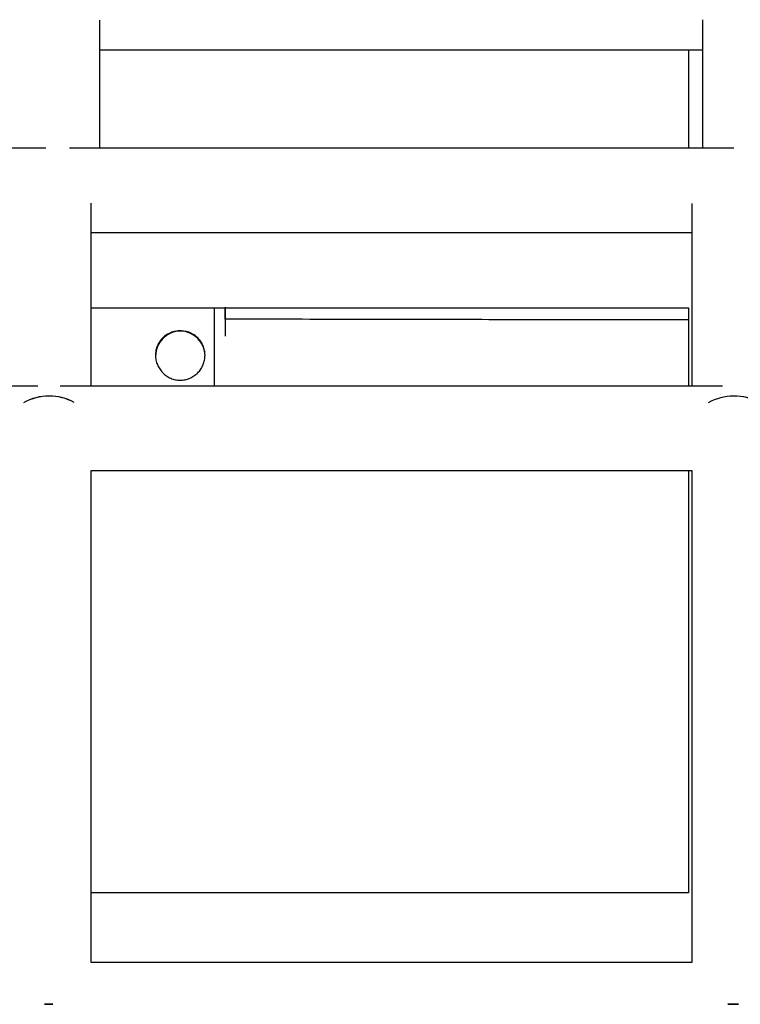
# Model space of a CAD drawing. Units: millimetres. Extents: x -1855 to 11802, y -8931 to 3226.
# Drawn here: x 5739 to 5876, y -3722 to -3535 of the extents above; entities that cross this region are included whole.
import ezdxf

# ---------------------------------------------------------------- set-up
doc = ezdxf.new("R2010")
doc.units = ezdxf.units.MM

msp = doc.modelspace()

# ---------------------------------------------------------------- linework, layer by layer
at = {"color": 7, "linetype": 'Continuous', "lineweight": 25}
for p, q in [((5754.28, -3559.25), (5754.28, -3534.89)), ((5868.77, -3534.83), (5868.77, -3559.25)), ((5866.1, -3540.55), (5866.1, -3559.25)), ((5752.63, -3604.44), (5752.63, -3569.66)), ((5866.71, -3569.73), (5866.71, -3604.44)), ((5866.1, -3589.55), (5866.1, -3604.44)), ((5752.63, -3713.88), (5752.63, -3620.44)), ((5866.1, -3620.44), (5866.1, -3700.68)), ((5866.71, -3620.43), (5866.71, -3713.88))]:
    msp.add_line(p, q, dxfattribs=at)
at = {"color": 8, "linetype": 'Continuous', "lineweight": 25, "flags": 128}
msp.add_lwpolyline([(5776.02, -3604.5), (5776.02, -3603.6), (5776.02, -3601.43), (5776.03, -3599.21), (5776.03, -3597), (5776.03, -3594.87), (5776.04, -3592.86), (5776.04, -3591.02), (5776.04, -3589.48)], dxfattribs=at)
at = {"color": 7, "linetype": 'Continuous', "lineweight": 25, "flags": 128}
for points in [[(5778.05, -3589.43), (5778.04, -3590.11), (5778.04, -3591.45), (5778.04, -3593.05), (5778.04, -3594.84), (5778.03, -3594.94)], [(5778.04, -3591.68), (5778.04, -3591.26), (5778.05, -3589.96), (5778.05, -3589.51)], [(5745.35, -3721.83), (5744.63, -3721.83), (5743.71, -3721.83)], [(5743.71, -3721.83), (5744.63, -3721.83), (5745.35, -3721.83)], [(5875.61, -3721.83), (5874.71, -3721.82), (5873.56, -3721.83)], [(5873.56, -3721.83), (5874.71, -3721.82), (5875.61, -3721.83)]]:
    msp.add_lwpolyline(points, dxfattribs=at)
at = {"color": 7, "linetype": 'Continuous', "lineweight": 25}
for centre, radius, start, end in [((5769.53, -3598.68), 4.7, 0.1474, 179.8427), ((5744.63, -3616.24), 9.94, 61.4413, 119.2985), ((5744.54, -3615.96), 9.65, 89.4494, 119.6251), ((5744.72, -3615.99), 9.67, 61.1692, 90.5294), ((5874.72, -3616.24), 9.94, 61.5425, 119.3818), ((5874.62, -3615.96), 9.64, 89.4468, 119.7151), ((5874.8, -3615.99), 9.68, 61.2775, 90.5263)]:
    msp.add_arc(centre, radius, start, end, dxfattribs=at)
for points, knots in [([(5754.28, -3540.55), (5772.86, -3540.55), (5811.03, -3540.55), (5849.19, -3540.55), (5868.77, -3540.55)], [0, 0, 0, 0, 0.487002, 1, 1, 1, 1]), ([(5744.01, -3559.25), (5729.96, -3559.25), (5687.95, -3559.25), (5645.94, -3559.25), (5617.99, -3559.25)], [0, 0, 0, 0, 0.334605, 1, 1, 1, 1]), ([(5874.72, -3559.25), (5849.58, -3559.25), (5807.5, -3559.25), (5765.41, -3559.25), (5748.47, -3559.25)], [0, 0, 0, 0, 0.597501, 1, 1, 1, 1]), ([(5752.63, -3575.25), (5774.63, -3575.25), (5812.66, -3575.25), (5850.69, -3575.25), (5866.71, -3575.25)], [0, 0, 0, 0, 0.5786584, 1, 1, 1, 1]), ([(5752.63, -3589.56), (5773.7, -3589.56), (5811.52, -3589.56), (5849.35, -3589.56), (5866.1, -3589.56)], [0, 0, 0, 0, 0.5569444, 1, 1, 1, 1]), ([(5866.1, -3591.86), (5862.79, -3591.86), (5855.99, -3591.84), (5845.58, -3591.83), (5834.91, -3591.81), (5824.14, -3591.79), (5813.29, -3591.77), (5802.37, -3591.75), (5791.37, -3591.73), (5783.26, -3591.71), (5778.8, -3591.7), (5778.04, -3591.7)], [0, 0, 0, 0, 0.116762, 0.239342, 0.361922, 0.484502, 0.607082, 0.729662, 0.852242, 0.974821, 1, 1, 1, 1]), ([(5769.52, -3603.3), (5769.21, -3603.29), (5768.9, -3603.26), (5768.3, -3603.14), (5768, -3603.04), (5767.43, -3602.8), (5767.16, -3602.65), (5766.65, -3602.3), (5766.41, -3602.1), (5765.98, -3601.66), (5765.79, -3601.42), (5765.45, -3600.9), (5765.3, -3600.63), (5765.13, -3600.2), (5765.08, -3600.06), (5764.99, -3599.76), (5764.95, -3599.61), (5764.86, -3599.15), (5764.83, -3598.85), (5764.83, -3598.23), (5764.86, -3597.92), (5764.98, -3597.32), (5765.07, -3597.03), (5765.31, -3596.46), (5765.46, -3596.2), (5765.8, -3595.7), (5766, -3595.47), (5766.43, -3595.05), (5766.66, -3594.86), (5767.17, -3594.53), (5767.45, -3594.39), (5768.01, -3594.16), (5768.31, -3594.07), (5768.76, -3593.99), (5768.92, -3593.96), (5769.23, -3593.93), (5769.38, -3593.93), (5769.84, -3593.93), (5770.15, -3593.96), (5770.76, -3594.08), (5771.06, -3594.16), (5771.62, -3594.39), (5771.9, -3594.54), (5772.4, -3594.87), (5772.64, -3595.06), (5773.07, -3595.48), (5773.27, -3595.71), (5773.61, -3596.21), (5773.75, -3596.48), (5773.99, -3597.04), (5774.08, -3597.33), (5774.2, -3597.93), (5774.23, -3598.24), (5774.23, -3598.86), (5774.2, -3599.17), (5774.1, -3599.62), (5774.07, -3599.78), (5773.98, -3600.07), (5773.92, -3600.22), (5773.75, -3600.65), (5773.6, -3600.92), (5773.26, -3601.44), (5773.06, -3601.68), (5772.63, -3602.11), (5772.39, -3602.31), (5771.88, -3602.66), (5771.61, -3602.81), (5771.19, -3602.99), (5771.04, -3603.04), (5770.74, -3603.13), (5770.59, -3603.17), (5770.14, -3603.26), (5769.83, -3603.3), (5769.52, -3603.3)], [0, 0, 0, 0, 0.03125, 0.03125, 0.0625, 0.0625, 0.09375, 0.09375, 0.125, 0.125, 0.15625, 0.15625, 0.1875, 0.1875, 0.203125, 0.203125, 0.21875, 0.21875, 0.25, 0.25, 0.28125, 0.28125, 0.3125, 0.3125, 0.34375, 0.34375, 0.375, 0.375, 0.40625, 0.40625, 0.4375, 0.4375, 0.46875, 0.46875, 0.484375, 0.484375, 0.5, 0.5, 0.53125, 0.53125, 0.5625, 0.5625, 0.59375, 0.59375, 0.625, 0.625, 0.65625, 0.65625, 0.6875, 0.6875, 0.71875, 0.71875, 0.75, 0.75, 0.78125, 0.78125, 0.796875, 0.796875, 0.8125, 0.8125, 0.84375, 0.84375, 0.875, 0.875, 0.90625, 0.90625, 0.9375, 0.9375, 0.953125, 0.953125, 0.96875, 0.96875, 1, 1, 1, 1]), ([(5742.49, -3604.44), (5707.07, -3604.44), (5665.12, -3604.44), (5623.16, -3604.44), (5616.64, -3604.44)], [0, 0, 0, 0, 0.844414, 1, 1, 1, 1]), ([(5872.57, -3604.44), (5867.85, -3604.44), (5826.1, -3604.44), (5784.15, -3604.44), (5746.92, -3604.44), (5746.72, -3604.44)], [0, 0, 0, 0, 0.112472, 0.995219, 1, 1, 1, 1]), ([(5752.63, -3620.44), (5772.5, -3620.44), (5810.53, -3620.44), (5848.56, -3620.44), (5866.71, -3620.44)], [0, 0, 0, 0, 0.522541, 1, 1, 1, 1]), ([(5866.1, -3700.67), (5861.71, -3700.67), (5830.21, -3700.67), (5792.38, -3700.67), (5758.95, -3700.67), (5752.63, -3700.67)], [0, 0, 0, 0, 0.116191, 0.832935, 1, 1, 1, 1]), ([(5866.71, -3713.88), (5865.51, -3713.88), (5827.49, -3713.88), (5789.46, -3713.88), (5752.63, -3713.88)], [0, 0, 0, 0, 0.0315859, 1, 1, 1, 1])]:
    msp.add_open_spline(points, degree=3, knots=knots, dxfattribs=at)

doc.saveas('drawing.dxf')
